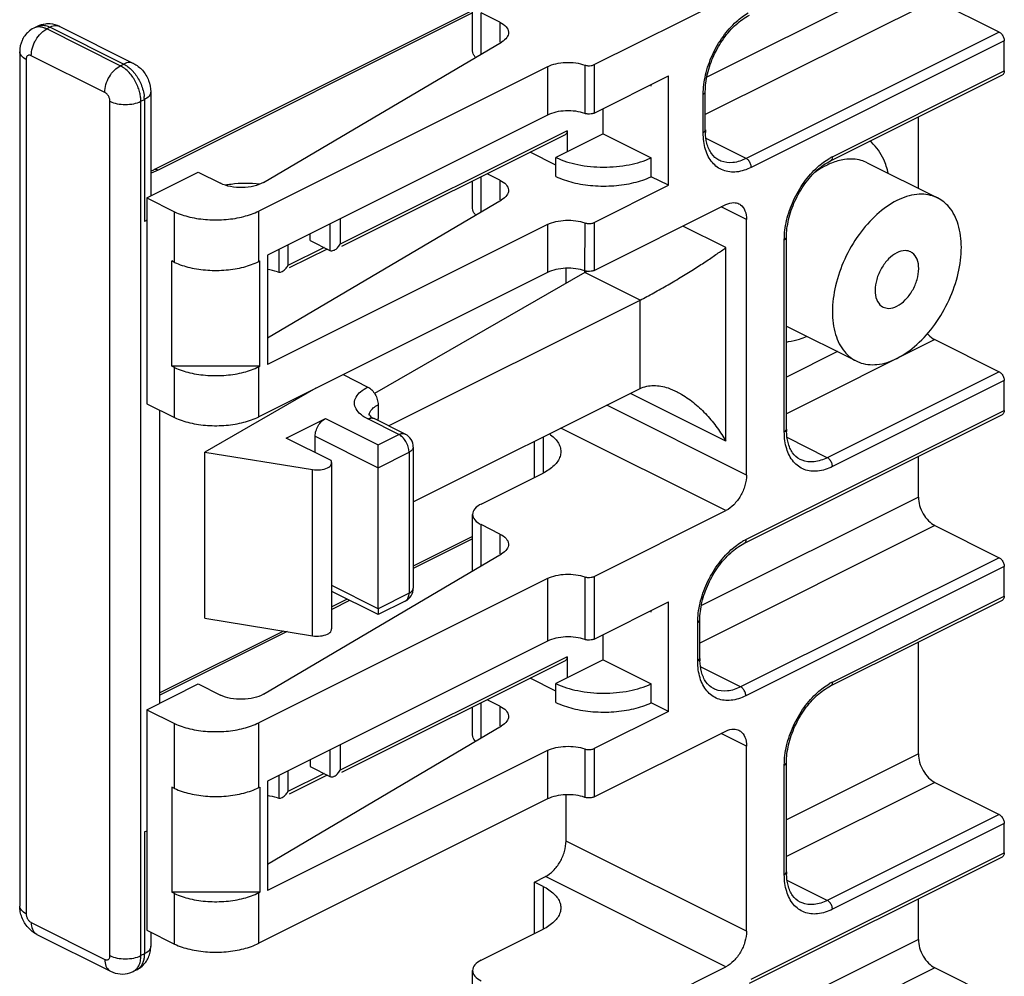
# Model space of a CAD drawing. Units: inches. Extents: x 0 to 34, y 0.4 to 22.
# Drawn here: x 19.2 to 20.2, y 12.7 to 13.6 of the extents above; entities that cross this region are included whole.
import ezdxf

# ---------------------------------------------------------------- set-up
doc = ezdxf.new("R2010")
doc.units = ezdxf.units.IN
doc.header["$LTSCALE"] = 1.87
doc.header["$MEASUREMENT"] = 0
doc.layers.get('0').update_dxf_attribs({"linetype": 'CONTINUOUS'})
doc.layers.add('02___PRT_ALL_AXES', color=7, linetype='CONTINUOUS')

msp = doc.modelspace()

# ---------------------------------------------------------------- linework, layer by layer
at = {"color": 7, "linetype": 'Continuous'}
for p, q in [((20.15705, 13.69332), (19.93955, 13.58457)), ((19.8236, 13.59745), (19.95906, 13.66518)), ((20.17402, 13.66405), (19.93792, 13.546)), ((20.24014, 13.63099), (20.17402, 13.66405)), ((19.69854, 13.6532), (19.37058, 13.48921)), ((19.69854, 13.61149), (19.69854, 13.66129)), ((19.69854, 13.65068), (19.37505, 13.48893)), ((19.70733, 13.6083), (19.70733, 13.65068)), ((19.72668, 13.641), (19.70733, 13.65068)), ((19.25062, 13.63674), (19.24708, 13.63497)), ((19.24883, 13.63567), (19.24709, 13.63497)), ((19.25062, 13.63674), (19.25295, 13.6376)), ((19.2574, 13.63219), (19.2605, 13.63412)), ((19.26404, 13.63589), (19.2605, 13.63412)), ((19.33616, 13.59629), (19.2605, 13.63412)), ((19.26404, 13.63589), (19.3397, 13.59806)), ((19.2741, 13.63653), (19.34976, 13.5987)), ((19.72668, 13.641), (19.72668, 13.6207)), ((20.24014, 13.63099), (19.97992, 13.50088)), ((20.24544, 13.62184), (19.98522, 13.49174)), ((20.24544, 13.59099), (20.24544, 13.62184)), ((19.48338, 13.47625), (19.72835, 13.6207)), ((19.2327, 13.61079), (19.2327, 12.73177)), ((19.23929, 13.60284), (19.23929, 12.72382)), ((19.32025, 13.56885), (19.24459, 13.60668)), ((19.33616, 13.59629), (19.3397, 13.59806)), ((19.3479, 13.59193), (19.35137, 13.58793)), ((19.77557, 13.59535), (19.47855, 13.44684)), ((19.77557, 13.59535), (19.77557, 13.54555)), ((19.814, 13.59703), (19.814, 13.54723)), ((19.8236, 13.59745), (19.8236, 13.54765)), ((19.8236, 13.54765), (19.90002, 13.58586)), ((19.90002, 13.47327), (19.90002, 13.58586)), ((20.06671, 13.49855), (20.24349, 13.58694)), ((20.06866, 13.5026), (20.24544, 13.59099)), ((19.88231, 13.57523), (19.88231, 13.577)), ((19.35737, 13.5597), (19.36091, 13.56147)), ((19.36091, 13.56147), (19.36091, 13.4359)), ((19.3675, 13.56942), (19.3675, 13.46238)), ((19.93573, 13.52761), (19.93573, 13.56701)), ((19.93792, 13.53026), (19.93792, 13.56967)), ((19.32555, 12.68069), (19.32555, 13.5597)), ((19.35737, 12.68069), (19.35737, 13.5597)), ((19.83284, 13.52635), (19.83284, 13.55227)), ((19.77557, 13.54555), (19.48742, 13.40148)), ((20.15705, 13.47017), (20.15705, 13.54372)), ((19.79572, 13.52944), (19.56237, 13.41276)), ((19.79377, 13.52538), (19.56361, 13.4103)), ((19.83284, 13.52635), (19.78406, 13.50196)), ((19.79572, 13.52944), (19.79572, 13.50779)), ((19.83284, 13.52635), (19.88231, 13.50161)), ((19.97992, 13.50088), (19.93863, 13.52153)), ((19.78406, 13.49413), (19.75767, 13.50733)), ((19.78406, 13.48247), (19.78406, 13.50196)), ((19.88231, 13.48213), (19.88231, 13.50161)), ((19.36332, 13.46029), (19.41636, 13.48681)), ((19.37505, 13.48893), (19.36794, 13.48581)), ((19.41636, 13.48681), (19.43929, 13.47534)), ((19.70733, 13.44592), (19.70733, 13.48216)), ((19.72668, 13.47862), (19.71347, 13.48523)), ((19.90002, 13.47327), (19.88231, 13.48213)), ((19.69854, 13.44954), (19.69854, 13.47777)), ((19.72668, 13.47862), (19.72668, 13.45832)), ((19.8236, 13.43507), (19.90002, 13.47327)), ((19.36332, 13.46029), (19.36332, 13.24855)), ((19.36332, 13.46029), (19.39196, 13.44597)), ((19.48742, 13.31625), (19.72835, 13.45832)), ((19.8236, 13.3857), (19.95906, 13.45343)), ((19.98027, 13.43806), (19.95429, 13.45105)), ((19.39196, 13.39401), (19.39196, 13.44597)), ((19.47855, 13.39488), (19.47855, 13.44684)), ((19.36336, 13.43732), (19.36091, 13.4359)), ((19.36332, 13.4371), (19.36091, 13.4359)), ((19.77557, 13.43297), (19.48742, 13.2889)), ((19.55177, 13.43365), (19.55177, 13.40627)), ((19.56237, 13.43896), (19.56237, 13.41276)), ((19.77557, 13.43297), (19.77557, 13.38361)), ((19.814, 13.43465), (19.81379, 13.38352)), ((19.8236, 13.43507), (19.8236, 13.3857)), ((19.95914, 13.40922), (19.91489, 13.43135)), ((19.98027, 13.17522), (19.98027, 13.43806)), ((19.53144, 13.41643), (19.53144, 13.42349)), ((20.02136, 13.22243), (20.02136, 13.41989)), ((19.50857, 13.41205), (19.50857, 13.39073)), ((19.54571, 13.4093), (19.50857, 13.39073)), ((19.53144, 13.41643), (19.55177, 13.40627)), ((19.95914, 13.21003), (19.95914, 13.40922)), ((20.01917, 13.21978), (20.01917, 13.41723)), ((19.48742, 13.40148), (19.48742, 13.2889)), ((19.49923, 13.40738), (19.49923, 13.38388)), ((19.54879, 13.40776), (19.5098, 13.38826)), ((19.38913, 13.28717), (19.38913, 13.39543)), ((19.39196, 13.39401), (19.38913, 13.39543)), ((19.47855, 13.39488), (19.47964, 13.39543)), ((19.47964, 13.28717), (19.47964, 13.39543)), ((19.77557, 13.38361), (19.47855, 13.2351)), ((19.49782, 13.38416), (19.49923, 13.38388)), ((19.49923, 13.38388), (19.5011, 13.38407)), ((19.5011, 13.38407), (19.50255, 13.38464)), ((19.50255, 13.38464), (19.50456, 13.38594)), ((19.50456, 13.38594), (19.50608, 13.38737)), ((19.8139, 13.38352), (19.59762, 13.25912)), ((19.79466, 13.37245), (19.79466, 13.38794)), ((19.87076, 13.35509), (19.8139, 13.38352)), ((19.61195, 13.22569), (19.87076, 13.35509)), ((19.87076, 13.26416), (19.87076, 13.35509)), ((20.17402, 13.3145), (20.02136, 13.23817)), ((20.17402, 13.3145), (20.24014, 13.28144)), ((20.07382, 13.30215), (20.02136, 13.27592)), ((19.39196, 13.28576), (19.38913, 13.28717)), ((19.47964, 13.28717), (19.38913, 13.28717)), ((19.39196, 13.23423), (19.39196, 13.28576)), ((19.47855, 13.28662), (19.47964, 13.28717)), ((19.47855, 13.2351), (19.47855, 13.28662)), ((19.56529, 13.27847), (19.59074, 13.26575)), ((20.24014, 13.28144), (20.06336, 13.19305)), ((20.24544, 13.2723), (20.06866, 13.18391)), ((20.24544, 13.24166), (20.24544, 13.2723)), ((19.53724, 13.26444), (19.42325, 13.19888)), ((19.63756, 13.14756), (19.87076, 13.26416)), ((19.95914, 13.21003), (19.86082, 13.25919)), ((19.36332, 13.24855), (19.39196, 13.23423)), ((19.60135, 13.24745), (19.60135, 13.23338)), ((19.98027, 13.17522), (19.83657, 13.24707)), ((19.37682, 12.9405), (19.37682, 13.2418)), ((19.97762, 13.10467), (20.24349, 13.2376)), ((19.97957, 13.10872), (20.24544, 13.24166)), ((19.50695, 13.21324), (19.54725, 13.2334)), ((19.54725, 13.2334), (19.60135, 13.20635)), ((19.59074, 13.23287), (19.58668, 13.23518)), ((19.62256, 13.21696), (19.59074, 13.23287)), ((19.5948, 13.23456), (19.59745, 13.23329)), ((19.62927, 13.21738), (19.59745, 13.23329)), ((19.60135, 13.23134), (19.60135, 13.23338)), ((19.6015, 13.23124), (19.60135, 13.23338)), ((19.60135, 13.20635), (19.62256, 13.21696)), ((19.62457, 13.21572), (19.62256, 13.21696)), ((19.95906, 13.13863), (19.78938, 13.22347)), ((19.55291, 13.19026), (19.50695, 13.21324)), ((19.53665, 13.19839), (19.53665, 13.2151)), ((19.53665, 13.2151), (19.60135, 13.18275)), ((19.60135, 13.18275), (19.60135, 13.20635)), ((19.76213, 13.17275), (19.76213, 13.20985)), ((19.77097, 13.21427), (19.77097, 13.17717)), ((20.06336, 13.19305), (20.02207, 13.2137)), ((19.42325, 13.02784), (19.42325, 13.19888)), ((19.42325, 13.19888), (19.534, 13.18081)), ((19.60135, 13.18275), (19.63317, 13.19866)), ((19.63317, 13.19866), (19.63296, 13.20131)), ((19.63317, 13.19866), (19.63317, 13.0536)), ((19.63756, 13.20397), (19.63756, 13.05891)), ((19.55365, 13.0169), (19.55365, 13.18794)), ((20.15705, 13.15249), (20.15705, 13.19438)), ((19.534, 13.00977), (19.534, 13.18081)), ((19.60135, 13.03769), (19.60135, 13.18275)), ((19.70733, 13.14535), (19.77097, 13.17717)), ((20.15705, 13.15249), (19.9339, 13.04091)), ((19.8236, 13.0709), (19.95906, 13.13863)), ((19.69854, 13.07658), (19.69854, 13.13474)), ((19.70733, 13.08176), (19.70733, 13.12414)), ((19.72668, 13.11446), (19.70733, 13.12414)), ((20.17402, 13.12322), (19.93227, 13.00234)), ((20.17402, 13.12322), (20.24014, 13.09016)), ((19.69854, 13.11193), (19.63756, 13.08144)), ((19.69854, 13.10941), (19.63756, 13.07892)), ((19.72668, 13.11446), (19.72668, 13.09415)), ((19.48338, 12.9497), (19.72835, 13.09415)), ((20.24014, 13.09016), (19.97426, 12.95722)), ((20.24544, 13.08101), (19.97957, 12.94808)), ((20.24544, 13.05059), (20.24544, 13.08101)), ((19.77557, 13.06881), (19.47855, 12.9203)), ((19.77557, 13.06881), (19.77557, 13.00429)), ((19.814, 13.07048), (19.814, 13.00596)), ((19.8236, 13.0709), (19.8236, 13.00638)), ((19.60135, 13.03769), (19.55365, 13.06154)), ((19.60134, 13.03153), (19.55365, 13.05538)), ((19.56955, 13.04743), (19.55365, 13.03948)), ((19.57207, 13.04617), (19.55365, 13.03696)), ((19.63317, 13.0536), (19.60135, 13.03769)), ((19.62927, 13.04549), (19.60136, 13.03153)), ((19.62927, 13.04549), (19.62927, 13.04549)), ((19.8236, 13.00638), (19.90002, 13.04459)), ((19.90002, 12.93201), (19.90002, 13.04459)), ((20.06671, 12.95815), (20.24349, 13.04654)), ((20.06866, 12.9622), (20.24544, 13.05059)), ((19.60135, 13.03769), (19.60135, 13.03153)), ((19.88231, 13.03396), (19.88231, 13.03574)), ((19.42325, 13.02784), (19.534, 13.00977)), ((19.93227, 12.9866), (19.93227, 13.026)), ((19.50401, 13.01466), (19.37682, 12.95107)), ((19.50781, 13.01404), (19.37682, 12.94855)), ((19.93007, 12.98395), (19.93007, 13.02335)), ((19.77557, 13.00429), (19.48742, 12.86021)), ((19.83284, 12.98508), (19.83284, 13.011)), ((20.15705, 12.88824), (20.15705, 13.00332)), ((19.79572, 12.98817), (19.56237, 12.8715)), ((19.79377, 12.98411), (19.56361, 12.86903)), ((19.83284, 12.98508), (19.78406, 12.96069)), ((19.79572, 12.98817), (19.79572, 12.96652)), ((19.83284, 12.98508), (19.88231, 12.96035)), ((19.97426, 12.95722), (19.93297, 12.97787)), ((19.78406, 12.95286), (19.75767, 12.96606)), ((19.36332, 12.93375), (19.41636, 12.96026)), ((19.41636, 12.96026), (19.43929, 12.9488)), ((19.78406, 12.94121), (19.78406, 12.96069)), ((19.88231, 12.94086), (19.88231, 12.96035)), ((19.72668, 12.93736), (19.71347, 12.94396)), ((19.36332, 12.93375), (19.36332, 12.70685)), ((19.36332, 12.93375), (19.39196, 12.91943)), ((19.69854, 12.90784), (19.69854, 12.9365)), ((19.70733, 12.90466), (19.70733, 12.94089)), ((19.72668, 12.93736), (19.72668, 12.91705)), ((19.90002, 12.93201), (19.88231, 12.94086)), ((19.90002, 12.93201), (19.8236, 12.8938)), ((19.39196, 12.85275), (19.39196, 12.91943)), ((19.47855, 12.85361), (19.47855, 12.9203)), ((19.48742, 12.77498), (19.72835, 12.91705)), ((19.8236, 12.844), (19.95906, 12.91173)), ((19.98027, 12.89636), (19.95429, 12.90935)), ((19.55177, 12.89239), (19.55177, 12.865)), ((19.56237, 12.89769), (19.56237, 12.8715)), ((19.814, 12.89338), (19.814, 12.84358)), ((19.8236, 12.8938), (19.8236, 12.844)), ((19.98027, 12.70583), (19.98027, 12.89636)), ((19.77557, 12.8917), (19.48742, 12.74763)), ((19.53144, 12.88222), (19.53144, 12.87517)), ((19.77557, 12.8917), (19.77557, 12.84191)), ((20.15705, 12.88824), (20.02136, 12.8204)), ((19.53144, 12.87517), (19.55177, 12.865)), ((20.01917, 12.76425), (20.01917, 12.87683)), ((20.02136, 12.7669), (20.02136, 12.87949)), ((19.49923, 12.86612), (19.49923, 12.84261)), ((19.50857, 12.87079), (19.50857, 12.84946)), ((19.54571, 12.86803), (19.50857, 12.84946)), ((19.54879, 12.86649), (19.5098, 12.847)), ((19.39196, 12.85275), (19.38913, 12.85416)), ((19.38913, 12.85416), (19.38913, 12.74591)), ((19.47855, 12.85361), (19.47964, 12.85416)), ((19.47964, 12.85416), (19.47964, 12.74591)), ((19.48742, 12.86021), (19.48742, 12.74763)), ((20.17402, 12.85897), (20.02136, 12.78264)), ((20.17402, 12.85897), (20.24014, 12.82591)), ((19.77557, 12.84191), (19.47855, 12.6934)), ((19.49782, 12.8429), (19.49923, 12.84261)), ((19.49923, 12.84261), (19.5011, 12.8428)), ((19.5011, 12.8428), (19.50255, 12.84337)), ((19.50255, 12.84337), (19.50456, 12.84468)), ((19.50456, 12.84468), (19.50608, 12.84611)), ((19.79466, 12.79864), (19.79466, 12.84625)), ((20.24014, 12.82591), (20.06336, 12.73752)), ((20.24544, 12.81677), (20.06866, 12.72838)), ((20.24544, 12.78656), (20.24544, 12.81677)), ((19.36091, 12.80803), (19.36332, 12.80923)), ((19.36091, 12.80803), (19.36091, 12.68245)), ((19.98027, 12.70583), (19.79466, 12.79864)), ((19.98328, 12.6524), (20.24349, 12.78251)), ((19.98522, 12.65646), (20.24544, 12.78656)), ((19.76213, 12.7564), (19.77345, 12.76205)), ((19.95906, 12.66925), (19.77345, 12.76205)), ((19.77097, 12.75198), (19.76213, 12.7564)), ((19.76213, 12.70336), (19.76213, 12.7564)), ((19.77097, 12.75198), (19.77097, 12.70778)), ((20.06336, 12.73752), (20.02207, 12.75817)), ((19.39196, 12.74449), (19.38913, 12.74591)), ((19.47964, 12.74591), (19.38913, 12.74591)), ((19.39196, 12.69253), (19.39196, 12.74449)), ((19.47855, 12.74536), (19.47964, 12.74591)), ((19.47855, 12.6934), (19.47855, 12.74536)), ((20.15705, 12.69739), (20.15705, 12.73929)), ((19.24459, 12.71467), (19.32025, 12.67684)), ((19.25044, 12.7025), (19.3261, 12.66467)), ((19.36332, 12.70685), (19.39196, 12.69253)), ((19.3675, 12.70476), (19.3675, 12.69041)), ((19.70733, 12.67596), (19.77097, 12.70778)), ((20.15705, 12.69739), (19.93955, 12.58864)), ((19.35723, 12.67773), (19.35737, 12.68069)), ((19.36091, 12.68245), (19.35737, 12.68069)), ((19.35311, 12.66623), (19.34958, 12.66446)), ((19.34958, 12.66446), (19.34958, 12.66446)), ((19.35312, 12.66623), (19.35312, 12.66623)), ((19.69854, 12.61556), (19.69854, 12.66536)), ((19.8236, 12.60152), (19.95906, 12.66925)), ((20.17402, 12.66812), (19.93792, 12.55007)), ((20.24014, 12.63506), (20.17402, 12.66812))]:
    msp.add_line(p, q, dxfattribs=at)
for centre, radius, start, end in [((19.25847, 13.61221), 0.02545, 116.60675, 131.45167), ((19.26197, 13.61409), 0.02533, 96.47929, 116.62092), ((19.26204, 13.61357), 0.02585, 85.35105, 96.50389), ((19.32442, 13.57288), 0.02618, 57.49985, 63.36433), ((19.32686, 13.56144), 0.03405, 0.05214, 5.27935), ((20.00273, 13.53025), 0.0648, 179.98553, 182.2146), ((20.09539, 13.44921), 0.05971, 116.58818, 120.19535), ((20.09476, 13.42942), 0.07205, 112.06599, 116.61642), ((19.34047, 13.54949), 0.06738, 293.6958, 296.54527), ((20.10609, 13.40987), 0.09468, 124.04564, 126.42092), ((19.46431, 13.36223), 0.11296, 97.34049, 100.2078), ((19.46562, 13.35299), 0.12227, 83.48501, 97.31483), ((19.49252, 13.40002), 0.01855, 316.98724, 329.92509), ((19.78863, 13.4274), 0.05064, 299.94477, 302.74207), ((20.00993, 13.39167), 0.08054, 287.96543, 293.54873), ((19.59964, 13.23631), 0.00751, 174.73391, 179.97003), ((19.59481, 13.22784), 0.00605, 64.12837, 72.45862), ((19.62258, 13.20397), 0.01498, 0.03254, 63.39017), ((20.08616, 13.22242), 0.0648, 179.98553, 182.2146), ((20.00629, 13.05533), 0.05971, 116.58818, 120.19535), ((19.62256, 13.05891), 0.015, 296.59063, 0.00308), ((19.99707, 12.98658), 0.0648, 179.98553, 182.2146), ((20.09539, 12.90881), 0.05971, 116.58818, 120.19535), ((19.49252, 12.85876), 0.01855, 316.98724, 329.92509), ((20.08616, 12.76689), 0.0648, 179.98553, 182.2146), ((19.33812, 12.6904), 0.02938, 348.20212, 0.01003), ((19.34173, 12.68899), 0.02545, 296.60675, 311.45167)]:
    msp.add_arc(centre, radius, start, end, dxfattribs=at)
for points, start_tangent, end_tangent in [([(19.93813, 13.58686), (19.94515, 13.60731), (19.9561, 13.62622), (19.96992, 13.64176)], (0.2270533, 0.9738823), (0.7440734, 0.6680978)), ([(19.96965, 13.63885), (19.98328, 13.64833)], (0.7441813, 0.6679777), (0.8944272, 0.4472136)), ([(19.96992, 13.64176), (19.98192, 13.6506)], (0.7440735, 0.6680978), (0.8645184, 0.5026012)), ([(19.24727, 13.61885), (19.24925, 13.62279), (19.25441, 13.62959), (19.2574, 13.63219)], (0.3940152, 0.9191039), (0.8023939, 0.5967947)), ([(19.2605, 13.63412), (19.25739, 13.63539), (19.25403, 13.63612), (19.25055, 13.63606), (19.24883, 13.63567)], (-0.8944272, 0.4472136), (-0.956013, -0.2933242)), ([(19.25295, 13.6376), (19.25498, 13.63793), (19.25715, 13.63792)], (0.9699859, 0.2431611), (0.9968382, -0.0794578)), ([(19.25715, 13.63792), (19.2594, 13.63758), (19.26404, 13.63589)], (0.9968382, -0.0794578), (0.8944272, -0.4472136)), ([(19.27409, 13.63651), (19.27012, 13.63745), (19.26404, 13.63589)], (-0.8993619, 0.4372049), (-0.8944272, -0.4472136)), ([(19.2741, 13.63653), (19.26413, 13.63934)], (-0.8944272, 0.4472136), (-0.9967012, 0.0811589)), ([(19.72668, 13.641), (19.73294, 13.63642), (19.73544, 13.63101), (19.73546, 13.63041)], (0.8944272, -0.4472136), (-0.0142454, -0.9998985)), ([(19.93847, 13.57851), (19.94013, 13.58784), (19.94668, 13.60686), (19.95692, 13.62454), (19.96965, 13.63885)], (0.1201598, 0.9927546), (0.7441813, 0.6679777)), ([(19.23511, 13.62237), (19.2327, 13.61079)], (-0.4068835, -0.9134801), (0, -1)), ([(19.24162, 13.63128), (19.23511, 13.62237)], (-0.7491762, -0.6623708), (-0.4068835, -0.9134801)), ([(19.73546, 13.63041), (19.73384, 13.62552), (19.72835, 13.6207)], (-0.0142454, -0.9998985), (-0.861396, -0.507934)), ([(20.24014, 13.63099), (20.24279, 13.6288), (20.24473, 13.62545), (20.24544, 13.62184)], (0.8944272, -0.4472136), (0, -1)), ([(19.24459, 13.60668), (19.2458, 13.61474), (19.24727, 13.61885)], (0, 1), (0.3940152, 0.9191039)), ([(19.69915, 13.60857), (19.69854, 13.61149)], (-0.3747943, 0.927108), (0, 1)), ([(19.23929, 13.60284), (19.23441, 13.60648), (19.2327, 13.61079)], (-0.8944272, 0.4472136), (0, 1)), ([(19.24459, 13.60668), (19.24381, 13.607), (19.24297, 13.60718), (19.2421, 13.60716), (19.24125, 13.6069), (19.24048, 13.60634), (19.23984, 13.60545), (19.23943, 13.60426), (19.23929, 13.60284)], (-0.8944272, 0.4472136), (0, -1)), ([(19.70159, 13.60488), (19.70083, 13.60575), (19.69915, 13.60857)], (-0.6899973, 0.7238119), (-0.3747943, 0.927108)), ([(19.32025, 13.56885), (19.32146, 13.57691), (19.32491, 13.58496), (19.33007, 13.59176), (19.33616, 13.59629)], (0, 1), (0.8944272, 0.4472136)), ([(19.35082, 13.58176), (19.34913, 13.58439), (19.34521, 13.58928), (19.3408, 13.59334), (19.33849, 13.59497)], (-0.513536, 0.8580681), (-0.8440404, 0.5362796)), ([(19.34975, 13.59868), (19.34579, 13.59962), (19.3397, 13.59806)], (-0.8993619, 0.4372049), (-0.8944272, -0.4472136)), ([(19.3397, 13.59806), (19.34281, 13.59622), (19.34617, 13.59358), (19.3479, 13.59193)], (0.8944272, -0.4472136), (0.7022678, -0.7119129)), ([(19.34976, 13.5987), (19.35892, 13.59161), (19.3653, 13.58108), (19.3675, 13.56942)], (0.8944272, -0.4472136), (0, -1)), ([(19.77557, 13.59535), (19.78416, 13.59835), (19.79426, 13.59969), (19.80466, 13.59922), (19.814, 13.59703)], (0.8944272, 0.4472136), (0.9437577, -0.330638)), ([(19.814, 13.59703), (19.81721, 13.59639), (19.82066, 13.59654), (19.8236, 13.59745)], (0.9437577, -0.330638), (0.8944272, 0.4472136)), ([(19.35737, 13.5597), (19.35712, 13.56387), (19.35626, 13.56858), (19.35469, 13.5737), (19.35232, 13.57907), (19.35082, 13.58176)], (0, 1), (-0.513536, 0.8580681)), ([(19.35137, 13.58793), (19.35305, 13.58559), (19.35616, 13.58023)], (0.6076569, -0.7941996), (0.4460398, -0.8950131)), ([(19.93634, 13.57686), (19.93813, 13.58686)], (0.121308, 0.9926149), (0.2270533, 0.9738823)), ([(20.24544, 13.59099), (20.24473, 13.5881), (20.24347, 13.58695)], (0, -1), (-0.8847075, -0.4661466)), ([(19.35616, 13.58023), (19.35868, 13.57417), (19.36034, 13.56775), (19.36077, 13.56457)], (0.4460398, -0.8950131), (0.0911225, -0.9958397)), ([(19.93573, 13.56701), (19.93634, 13.57686)], (0, 1), (0.121308, 0.9926149)), ([(19.93792, 13.56967), (19.93847, 13.57851)], (0, 1), (0.1201599, 0.9927546)), ([(19.32555, 13.5597), (19.32549, 13.56074), (19.32528, 13.56192), (19.32488, 13.5632), (19.32429, 13.56454), (19.32349, 13.56587), (19.32251, 13.5671), (19.32141, 13.56811), (19.32025, 13.56885)], (0, 1), (-0.8944272, 0.4472136)), ([(19.3675, 13.56942), (19.36579, 13.56512), (19.36091, 13.56147)], (0, -1), (-0.8944272, -0.4472136)), ([(19.93573, 13.56701), (19.93767, 13.5687), (19.93787, 13.56967)], (0.8944272, 0.4472136), (-0.0000001, 1)), ([(19.32555, 13.5597), (19.33285, 13.55726), (19.34146, 13.55641), (19.35008, 13.55726), (19.35737, 13.5597)], (0.8944272, -0.4472136), (0.8944272, 0.4472136)), ([(19.814, 13.54723), (19.80466, 13.54942), (19.79426, 13.54989), (19.78416, 13.54855), (19.77557, 13.54555)], (-0.9437577, 0.330638), (-0.8944272, -0.4472136)), ([(19.8236, 13.54765), (19.82066, 13.54674), (19.81721, 13.54659), (19.814, 13.54723)], (-0.8944272, -0.4472136), (-0.9437577, 0.330638)), ([(19.93573, 13.52761), (19.93767, 13.52929), (19.93787, 13.53026)], (0.8944272, 0.4472136), (0, 1)), ([(19.79572, 13.52944), (19.79501, 13.52654), (19.79375, 13.52539)], (0, -1), (-0.8847075, -0.4661466)), ([(19.93635, 13.51833), (19.93573, 13.52761)], (-0.1386981, 0.9903347), (0, 1)), ([(19.94153, 13.5108), (19.93957, 13.51652), (19.93797, 13.52774)], (-0.404423, 0.914572), (-0.0388989, 0.9992432)), ([(19.93815, 13.51008), (19.93635, 13.51833)], (-0.2925218, 0.9562589), (-0.1386981, 0.9903347)), ([(19.98522, 13.49174), (19.97, 13.48706), (19.95617, 13.48875), (19.9452, 13.49668), (19.93815, 13.51008)], (-0.8944272, -0.4472136), (-0.2925218, 0.9562589)), ([(19.95197, 13.49911), (19.94427, 13.50594), (19.94153, 13.5108)], (-0.8944272, 0.4472136), (-0.404423, 0.914572)), ([(20.12136, 13.49975), (20.10872, 13.51756), (20.1072, 13.51887)], (-0.4167707, 0.9090117), (-0.7691132, 0.6391126)), ([(19.78406, 13.50196), (19.80669, 13.49463), (19.83313, 13.49201), (19.85962, 13.49447), (19.88231, 13.50161)], (0.9017173, -0.4323262), (0.9063465, 0.4225353)), ([(19.97992, 13.50088), (19.96626, 13.4967), (19.95394, 13.49823), (19.95197, 13.49912)], (-0.8944272, -0.4472136), (-0.8919957, 0.4520439)), ([(19.98522, 13.49174), (19.98451, 13.49534), (19.98257, 13.49869), (19.97992, 13.50088)], (0, 1), (-0.8944272, 0.4472136)), ([(20.05336, 13.49198), (20.06536, 13.50082)], (0.7440735, 0.6680978), (0.8645184, 0.5026012)), ([(20.06866, 13.5026), (20.06795, 13.49971), (20.0667, 13.49857)], (0, -1), (-0.8833624, -0.4686907)), ([(20.08118, 13.49988), (20.06769, 13.49619)], (-0.9905789, -0.1369433), (-0.9271023, -0.3748083)), ([(20.10439, 13.49647), (20.09837, 13.49885), (20.08118, 13.49988)], (-0.8934671, 0.4491286), (-0.9905789, -0.1369433)), ([(19.37505, 13.48893), (19.37152, 13.48954), (19.37059, 13.48919)], (-0.8944272, 0.4472136), (-0.8833623, -0.4686907)), ([(20.02157, 13.43708), (20.02859, 13.45753), (20.03954, 13.47644), (20.05336, 13.49198)], (0.2270533, 0.9738823), (0.7440734, 0.6680978)), ([(20.06248, 13.49383), (20.05308, 13.48832)], (-0.8944272, -0.4472136), (-0.8287214, -0.5596614)), ([(20.05309, 13.48907), (20.06671, 13.49855)], (0.7441813, 0.6679777), (0.8944272, 0.4472136)), ([(20.12612, 13.48576), (20.12136, 13.49975)], (-0.2310854, 0.9729335), (-0.4167707, 0.9090117)), ([(19.78406, 13.48247), (19.80173, 13.47626), (19.82231, 13.47297), (19.8439, 13.4729), (19.86455, 13.47606), (19.88231, 13.48213)], (0.9017173, -0.4323262), (0.9063465, 0.4225353)), ([(20.02191, 13.42873), (20.02357, 13.43806), (20.03012, 13.45708), (20.04036, 13.47476), (20.05309, 13.48907)], (0.1201598, 0.9927546), (0.7441813, 0.6679777)), ([(19.48338, 13.47625), (19.47367, 13.47247), (19.46173, 13.47096), (19.44959, 13.47198), (19.43929, 13.47534)], (-0.861396, -0.507934), (-0.8944272, 0.4472136)), ([(19.72668, 13.47862), (19.73294, 13.47404), (19.73544, 13.46863), (19.73546, 13.46803)], (0.8944272, -0.4472136), (-0.0142454, -0.9998985)), ([(19.73546, 13.46803), (19.73384, 13.46314), (19.72835, 13.45832)], (-0.0142454, -0.9998985), (-0.861396, -0.507934)), ([(19.70186, 13.44266), (19.70083, 13.4438), (19.69854, 13.44954)], (-0.7100249, 0.7041766), (0, 1)), ([(19.95906, 13.45343), (19.96718, 13.45551), (19.97248, 13.45426)], (0.8944272, 0.4472136), (0.8987111, -0.4385412)), ([(19.97248, 13.45426), (19.97406, 13.45332), (19.97866, 13.44719), (19.98027, 13.43806)], (0.8987111, -0.4385412), (0, -1)), ([(19.39196, 13.44597), (19.40767, 13.44068), (19.42596, 13.43797), (19.44505, 13.43815), (19.46314, 13.4412), (19.47855, 13.44684)], (0.9079696, -0.419036), (0.8944272, 0.4472136)), ([(19.77557, 13.43297), (19.78416, 13.43597), (19.79426, 13.43731), (19.80466, 13.43684), (19.814, 13.43465)], (0.8944272, 0.4472136), (0.9437577, -0.330638)), ([(19.814, 13.43465), (19.81721, 13.43401), (19.82066, 13.43416), (19.8236, 13.43507)], (0.9437577, -0.330638), (0.8944272, 0.4472136)), ([(20.01978, 13.42708), (20.02157, 13.43708)], (0.121308, 0.9926149), (0.2270533, 0.9738823)), ([(20.01917, 13.41723), (20.01978, 13.42708)], (0, 1), (0.121308, 0.9926149)), ([(20.01917, 13.41723), (20.02111, 13.41891), (20.02131, 13.41989)], (0.8944272, 0.4472136), (-0.0000001, 1)), ([(20.02136, 13.41989), (20.02191, 13.42873)], (0, 1), (0.1201599, 0.9927546)), ([(19.55636, 13.40666), (19.55954, 13.40905)], (0.9007822, 0.4342711), (0.6999254, 0.714216)), ([(19.55954, 13.40905), (19.56237, 13.41276)], (0.6999254, 0.714216), (0.5015859, 0.8651078)), ([(19.87076, 13.35509), (19.88483, 13.36252), (19.89955, 13.37088), (19.91385, 13.37943), (19.92725, 13.38777), (19.93943, 13.39565), (19.95015, 13.40287), (19.95914, 13.40922)], (0.8944272, 0.4472136), (0.8097086, 0.5868322)), ([(19.55177, 13.40627), (19.5558, 13.40642), (19.55636, 13.40666)], (0.8944272, -0.4472136), (0.9007822, 0.4342711)), ([(19.39196, 13.39401), (19.40778, 13.38869), (19.42606, 13.386), (19.44512, 13.38619), (19.46317, 13.38924), (19.47855, 13.39488)], (0.9079696, -0.419036), (0.8944272, 0.4472136)), ([(19.49782, 13.38416), (19.48743, 13.38668)], (-0.9573561, 0.2889105), (-0.9829792, 0.183717)), ([(19.814, 13.38528), (19.80466, 13.38747), (19.79426, 13.38795), (19.78416, 13.38661), (19.77557, 13.38361)], (-0.9437577, 0.330638), (-0.8944272, -0.4472136)), ([(19.8236, 13.3857), (19.82066, 13.3848), (19.81721, 13.38464), (19.814, 13.38528)], (-0.8944272, -0.4472136), (-0.9437577, 0.330638)), ([(20.16627, 13.32067), (20.16753, 13.31933), (20.17402, 13.3145)], (0.6636661, -0.7480289), (0.8944272, -0.4472136)), ([(20.02138, 13.31217), (20.02343, 13.31242), (20.03478, 13.31506)], (0.9945999, 0.1037836), (0.9516318, 0.3072408)), ([(19.39196, 13.28576), (19.40778, 13.28044), (19.42606, 13.27775), (19.44512, 13.27794), (19.46317, 13.28099), (19.47855, 13.28662)], (0.9079696, -0.419036), (0.8944272, 0.4472136)), ([(20.24014, 13.28144), (20.24279, 13.27925), (20.24473, 13.2759), (20.24544, 13.2723)], (0.8944272, -0.4472136), (0, -1)), ([(19.87076, 13.26416), (19.88483, 13.2673), (19.89955, 13.26475), (19.9088, 13.26089)], (0.8944272, 0.4472136), (0.893614, -0.4488363)), ([(19.58668, 13.23518), (19.58333, 13.2377), (19.5787, 13.2433), (19.57712, 13.24931), (19.5787, 13.25532), (19.58335, 13.26093), (19.59074, 13.26575)], (-0.836851, 0.5474308), (0.8944272, 0.4472136)), ([(19.59074, 13.26575), (19.5948, 13.26273), (19.59824, 13.25819), (19.60054, 13.25283), (19.60135, 13.24745)], (0.8944272, -0.4472136), (0, -1)), ([(19.9088, 13.26089), (19.91385, 13.25812), (19.92725, 13.24857), (19.93943, 13.23691), (19.95015, 13.22384), (19.95914, 13.21003)], (0.893614, -0.4488363), (0.501586, -0.8651078)), ([(19.59634, 13.24419), (19.60135, 13.24745)], (0.7564963, 0.6539979), (0.8944272, 0.4472136)), ([(19.59193, 13.23736), (19.59193, 13.23738), (19.5932, 13.23601), (19.5948, 13.23456)], (-0.0379671, 0.999279), (0.8365373, -0.54791)), ([(19.59215, 13.237), (19.59319, 13.24039)], (0.0912848, 0.9958248), (0.4668295, 0.8843473)), ([(19.59319, 13.24039), (19.59634, 13.24419)], (0.4668295, 0.8843473), (0.7564963, 0.6539979)), ([(20.24544, 13.24166), (20.24473, 13.23877), (20.24347, 13.23762)], (0, -1), (-0.8847075, -0.4661466)), ([(19.39196, 13.23423), (19.40767, 13.22893), (19.42596, 13.22623), (19.44505, 13.2264), (19.46314, 13.22945), (19.47855, 13.2351)], (0.9079696, -0.419036), (0.8944272, 0.4472136)), ([(19.53665, 13.2151), (19.53745, 13.22048), (19.53975, 13.22584), (19.54319, 13.23038), (19.54725, 13.2334)], (0, 1), (0.8944272, 0.4472136)), ([(19.59074, 13.23287), (19.5948, 13.23391), (19.59663, 13.23361)], (0.8944272, 0.4472136), (0.9532462, -0.3021948)), ([(19.62256, 13.21696), (19.62662, 13.218), (19.62926, 13.21737)], (0.8944272, 0.4472136), (0.8993619, -0.4372049)), ([(19.77749, 13.21754), (19.78247, 13.21345), (19.78851, 13.20416), (19.78922, 13.19927)], (0.8214623, -0.5702628), (0, -1)), ([(20.01917, 13.21978), (20.02111, 13.22146), (20.02131, 13.22243)], (0.8944272, 0.4472136), (0, 1)), ([(20.01979, 13.2105), (20.01917, 13.21978)], (-0.1386981, 0.9903347), (0, 1)), ([(20.02497, 13.20297), (20.02301, 13.20869), (20.02141, 13.21991)], (-0.404423, 0.914572), (-0.0388989, 0.9992432)), ([(19.62997, 13.20956), (19.62652, 13.21404), (19.62457, 13.21572)], (-0.5079861, 0.8613653), (-0.8054818, 0.5926205)), ([(19.63296, 13.20131), (19.63235, 13.20408), (19.62997, 13.20956)], (-0.1491914, 0.9888083), (-0.5079861, 0.8613653)), ([(20.02159, 13.20225), (20.01979, 13.2105)], (-0.2925218, 0.9562589), (-0.1386981, 0.9903347)), ([(19.63756, 13.20397), (19.63644, 13.20112), (19.63317, 13.19866)], (-0.0062697, -0.9999803), (-0.8944272, -0.4472136)), ([(19.78922, 13.19927), (19.78851, 13.19438), (19.78247, 13.18508), (19.77097, 13.17717)], (0, -1), (-0.8944272, -0.4472136)), ([(20.06866, 13.18391), (20.05344, 13.17923), (20.03961, 13.18092), (20.02864, 13.18885), (20.02159, 13.20225)], (-0.8944272, -0.4472136), (-0.2925218, 0.9562589)), ([(20.03541, 13.19128), (20.0277, 13.19811), (20.02497, 13.20297)], (-0.8944272, 0.4472136), (-0.404423, 0.914572)), ([(19.534, 13.18081), (19.54214, 13.18064), (19.54926, 13.18263), (19.55324, 13.18619), (19.55355, 13.18787)], (0.9869463, -0.1610496), (0.0114539, 0.9999344)), ([(19.55355, 13.18787), (19.55291, 13.19026)], (0.0114538, 0.9999344), (-0.5465878, 0.8374018)), ([(20.06336, 13.19305), (20.0497, 13.18887), (20.03738, 13.1904), (20.03541, 13.19129)], (-0.8944272, -0.4472136), (-0.8919957, 0.4520439)), ([(20.06866, 13.18391), (20.06795, 13.18751), (20.06601, 13.19086), (20.06336, 13.19305)], (0, 1), (-0.8944272, 0.4472136)), ([(19.98027, 13.17522), (19.97866, 13.16447), (19.97406, 13.15374), (19.96718, 13.14467), (19.95906, 13.13863)], (0, -1), (-0.8944272, -0.4472136)), ([(20.15705, 13.15249), (20.15834, 13.14389), (20.16202, 13.1353), (20.16753, 13.12805), (20.17402, 13.12322)], (0, -1), (0.8944272, -0.4472136)), ([(19.70733, 13.14535), (19.70083, 13.14048), (19.69854, 13.13474)], (-0.8944272, -0.4472136), (0, -1)), ([(19.69854, 13.13474), (19.70083, 13.129), (19.70733, 13.12414)], (0, -1), (0.8944272, -0.4472136)), ([(19.72668, 13.11446), (19.73294, 13.10988), (19.73544, 13.10447), (19.73546, 13.10386)], (0.8944272, -0.4472136), (-0.0142454, -0.9998985)), ([(19.96427, 13.0981), (19.97626, 13.10694)], (0.7440735, 0.6680978), (0.8645184, 0.5026012)), ([(19.97957, 13.10872), (19.97886, 13.10583), (19.97761, 13.10469)], (0, -1), (-0.8833624, -0.4686907)), ([(19.73546, 13.10386), (19.73384, 13.09898), (19.72835, 13.09415)], (-0.0142454, -0.9998985), (-0.861396, -0.507934)), ([(19.93247, 13.0432), (19.93949, 13.06364), (19.95044, 13.08256), (19.96427, 13.0981)], (0.2270533, 0.9738823), (0.7440734, 0.6680978)), ([(19.93281, 13.03485), (19.93448, 13.04418), (19.94102, 13.0632), (19.95126, 13.08088), (19.96399, 13.09519)], (0.1201598, 0.9927546), (0.7441813, 0.6679777)), ([(19.96399, 13.09519), (19.97762, 13.10467)], (0.7441813, 0.6679777), (0.8944272, 0.4472136)), ([(20.24014, 13.09016), (20.24279, 13.08796), (20.24473, 13.08461), (20.24544, 13.08101)], (0.8944272, -0.4472136), (0, -1)), ([(19.77557, 13.06881), (19.78416, 13.07181), (19.79426, 13.07315), (19.80466, 13.07267), (19.814, 13.07048)], (0.8944272, 0.4472136), (0.9437577, -0.330638)), ([(19.814, 13.07048), (19.81721, 13.06984), (19.82066, 13.06999), (19.8236, 13.0709)], (0.9437577, -0.330638), (0.8944272, 0.4472136)), ([(19.63317, 13.0536), (19.63642, 13.05604), (19.63756, 13.05891)], (0.8944272, 0.4472136), (0, 1)), ([(19.62927, 13.0455), (19.63015, 13.04604), (19.6324, 13.04914), (19.63317, 13.0536)], (0.8991028, 0.4377374), (0, 1)), ([(20.24544, 13.05059), (20.24473, 13.0477), (20.24347, 13.04655)], (0, -1), (-0.8847075, -0.4661466)), ([(19.93068, 13.0332), (19.93247, 13.0432)], (0.121308, 0.9926149), (0.2270533, 0.9738823)), ([(19.93227, 13.026), (19.93281, 13.03485)], (0, 1), (0.1201599, 0.9927546)), ([(19.93007, 13.02335), (19.93068, 13.0332)], (0, 1), (0.121308, 0.9926149)), ([(19.93007, 13.02335), (19.93201, 13.02503), (19.93221, 13.026)], (0.8944272, 0.4472136), (-0.0000001, 1)), ([(19.534, 13.00977), (19.54214, 13.0096), (19.54926, 13.01159), (19.55324, 13.01515), (19.55355, 13.01683)], (0.9869463, -0.1610496), (0.0114539, 0.9999344)), ([(19.814, 13.00596), (19.80466, 13.00815), (19.79426, 13.00863), (19.78416, 13.00729), (19.77557, 13.00429)], (-0.9437577, 0.330638), (-0.8944272, -0.4472136)), ([(19.8236, 13.00638), (19.82066, 13.00548), (19.81721, 13.00533), (19.814, 13.00596)], (-0.8944272, -0.4472136), (-0.9437577, 0.330638)), ([(19.79572, 12.98817), (19.79501, 12.98528), (19.79375, 12.98413)], (0, -1), (-0.8847075, -0.4661466)), ([(19.93007, 12.98395), (19.93201, 12.98563), (19.93221, 12.9866)], (0.8944272, 0.4472136), (0, 1)), ([(19.93069, 12.97467), (19.93007, 12.98395)], (-0.1386981, 0.9903347), (0, 1)), ([(19.93588, 12.96714), (19.93391, 12.97286), (19.93232, 12.98408)], (-0.404423, 0.914572), (-0.0388989, 0.9992432)), ([(19.9325, 12.96642), (19.93069, 12.97467)], (-0.2925218, 0.9562589), (-0.1386981, 0.9903347)), ([(19.97957, 12.94808), (19.96435, 12.9434), (19.95052, 12.94509), (19.93955, 12.95302), (19.9325, 12.96642)], (-0.8944272, -0.4472136), (-0.2925218, 0.9562589)), ([(19.94631, 12.95545), (19.93861, 12.96228), (19.93588, 12.96714)], (-0.8944272, 0.4472136), (-0.404423, 0.914572)), ([(19.78406, 12.96069), (19.80669, 12.95336), (19.83313, 12.95075), (19.85962, 12.95321), (19.88231, 12.96035)], (0.9017173, -0.4323262), (0.9063465, 0.4225353)), ([(19.97426, 12.95722), (19.9606, 12.95304), (19.94828, 12.95457), (19.94632, 12.95546)], (-0.8944272, -0.4472136), (-0.8919957, 0.4520439)), ([(19.97957, 12.94808), (19.97886, 12.95168), (19.97692, 12.95503), (19.97426, 12.95722)], (0, 1), (-0.8944272, 0.4472136)), ([(20.05309, 12.94867), (20.06671, 12.95815)], (0.7441813, 0.6679777), (0.8944272, 0.4472136)), ([(20.05336, 12.95158), (20.06536, 12.96042)], (0.7440735, 0.6680978), (0.8645184, 0.5026012)), ([(20.06866, 12.9622), (20.06795, 12.95931), (20.0667, 12.95817)], (0, -1), (-0.8833624, -0.4686907)), ([(19.48338, 12.9497), (19.47367, 12.94593), (19.46173, 12.94442), (19.44959, 12.94543), (19.43929, 12.9488)], (-0.861396, -0.507934), (-0.8944272, 0.4472136)), ([(20.02157, 12.89668), (20.02859, 12.91713), (20.03954, 12.93604), (20.05336, 12.95158)], (0.2270533, 0.9738823), (0.7440734, 0.6680978)), ([(20.02191, 12.88833), (20.02357, 12.89766), (20.03012, 12.91668), (20.04036, 12.93436), (20.05309, 12.94867)], (0.1201598, 0.9927546), (0.7441813, 0.6679777)), ([(19.72668, 12.93736), (19.73294, 12.93278), (19.73544, 12.92737), (19.73546, 12.92676)], (0.8944272, -0.4472136), (-0.0142454, -0.9998985)), ([(19.78406, 12.94121), (19.80173, 12.93499), (19.82231, 12.93171), (19.8439, 12.93164), (19.86455, 12.9348), (19.88231, 12.94086)], (0.9017173, -0.4323262), (0.9063465, 0.4225353)), ([(19.73546, 12.92676), (19.73384, 12.92188), (19.72835, 12.91705)], (-0.0142454, -0.9998985), (-0.861396, -0.507934)), ([(19.39196, 12.91943), (19.40767, 12.91413), (19.42596, 12.91143), (19.44505, 12.9116), (19.46314, 12.91465), (19.47855, 12.9203)], (0.9079696, -0.419036), (0.8944272, 0.4472136)), ([(19.95906, 12.91173), (19.96718, 12.91382), (19.97248, 12.91256)], (0.8944272, 0.4472136), (0.8987111, -0.4385412)), ([(19.97248, 12.91256), (19.97406, 12.91162), (19.97866, 12.90549), (19.98027, 12.89636)], (0.8987111, -0.4385412), (0, -1)), ([(19.70159, 12.90124), (19.70083, 12.9021), (19.69854, 12.90784)], (-0.6899973, 0.7238119), (0, 1)), ([(19.77557, 12.8917), (19.78416, 12.8947), (19.79426, 12.89604), (19.80466, 12.89557), (19.814, 12.89338)], (0.8944272, 0.4472136), (0.9437577, -0.330638)), ([(19.814, 12.89338), (19.81721, 12.89274), (19.82066, 12.89289), (19.8236, 12.8938)], (0.9437577, -0.330638), (0.8944272, 0.4472136)), ([(20.01978, 12.88668), (20.02157, 12.89668)], (0.121308, 0.9926149), (0.2270533, 0.9738823)), ([(20.01917, 12.87683), (20.01978, 12.88668)], (0, 1), (0.121308, 0.9926149)), ([(20.02136, 12.87949), (20.02191, 12.88833)], (0, 1), (0.1201599, 0.9927546)), ([(20.15705, 12.88824), (20.15834, 12.87964), (20.16202, 12.87106), (20.16753, 12.8638), (20.17402, 12.85897)], (0, -1), (0.8944272, -0.4472136)), ([(20.01917, 12.87683), (20.02111, 12.87851), (20.02131, 12.87949)], (0.8944272, 0.4472136), (-0.0000001, 1)), ([(19.55177, 12.865), (19.5558, 12.86515), (19.55636, 12.86539)], (0.8944272, -0.4472136), (0.9007822, 0.4342711)), ([(19.55636, 12.86539), (19.55954, 12.86778)], (0.9007822, 0.4342711), (0.6999254, 0.714216)), ([(19.55954, 12.86778), (19.56237, 12.8715)], (0.6999254, 0.714216), (0.5015859, 0.8651078)), ([(19.39196, 12.85275), (19.40778, 12.84742), (19.42606, 12.84473), (19.44512, 12.84493), (19.46317, 12.84798), (19.47855, 12.85361)], (0.9079696, -0.419036), (0.8944272, 0.4472136)), ([(19.49782, 12.8429), (19.48743, 12.84541)], (-0.9573561, 0.2889105), (-0.9829792, 0.183717)), ([(19.814, 12.84358), (19.80466, 12.84577), (19.79426, 12.84625), (19.78416, 12.84491), (19.77557, 12.84191)], (-0.9437577, 0.330638), (-0.8944272, -0.4472136)), ([(19.8236, 12.844), (19.82066, 12.8431), (19.81721, 12.84295), (19.814, 12.84358)], (-0.8944272, -0.4472136), (-0.9437577, 0.330638)), ([(20.24014, 12.82591), (20.24279, 12.82372), (20.24473, 12.82037), (20.24544, 12.81677)], (0.8944272, -0.4472136), (0, -1)), ([(19.77345, 12.76205), (19.78156, 12.76809), (19.78845, 12.77716), (19.79304, 12.78789), (19.79466, 12.79864)], (0.8944272, 0.4472136), (0, 1)), ([(20.24544, 12.78656), (20.24473, 12.78367), (20.24347, 12.78252)], (0, -1), (-0.8847075, -0.4661466)), ([(20.01917, 12.76425), (20.02111, 12.76593), (20.02131, 12.7669)], (0.8944272, 0.4472136), (0, 1)), ([(20.01979, 12.75497), (20.01917, 12.76425)], (-0.1386981, 0.9903347), (0, 1)), ([(20.02497, 12.74744), (20.02301, 12.75316), (20.02141, 12.76438)], (-0.404423, 0.914572), (-0.0388989, 0.9992432)), ([(19.77097, 12.75198), (19.78247, 12.74407), (19.78851, 12.73477), (19.78922, 12.72988)], (0.8944272, -0.4472136), (0, -1)), ([(20.02159, 12.74672), (20.01979, 12.75497)], (-0.2925218, 0.9562589), (-0.1386981, 0.9903347)), ([(19.39196, 12.74449), (19.40778, 12.73917), (19.42606, 12.73648), (19.44512, 12.73667), (19.46317, 12.73973), (19.47855, 12.74536)], (0.9079696, -0.419036), (0.8944272, 0.4472136)), ([(20.06866, 12.72838), (20.05344, 12.7237), (20.03961, 12.72539), (20.02864, 12.73332), (20.02159, 12.74672)], (-0.8944272, -0.4472136), (-0.2925218, 0.9562589)), ([(20.03541, 12.73575), (20.0277, 12.74258), (20.02497, 12.74744)], (-0.8944272, 0.4472136), (-0.404423, 0.914572)), ([(19.23328, 12.72577), (19.2327, 12.73177)], (-0.1901976, 0.9817458), (0, 1)), ([(19.23929, 12.72382), (19.23441, 12.72747), (19.2327, 12.73177)], (-0.8944272, 0.4472136), (0, 1)), ([(20.06336, 12.73752), (20.0497, 12.73334), (20.03738, 12.73488), (20.03541, 12.73576)], (-0.8944272, -0.4472136), (-0.8919957, 0.4520439)), ([(20.06866, 12.72838), (20.06795, 12.73198), (20.06601, 12.73533), (20.06336, 12.73752)], (0, 1), (-0.8944272, 0.4472136)), ([(19.23761, 12.71456), (19.2349, 12.72012), (19.23328, 12.72577)], (-0.5176071, 0.8556184), (-0.1901976, 0.9817458)), ([(19.23929, 12.72382), (19.23935, 12.72278), (19.23957, 12.7216), (19.23996, 12.72032), (19.24055, 12.71898), (19.24135, 12.71765), (19.24233, 12.71643), (19.24343, 12.71541), (19.24459, 12.71467)], (0, -1), (0.8944272, -0.4472136)), ([(19.78922, 12.72988), (19.78851, 12.72499), (19.78247, 12.71569), (19.77097, 12.70778)], (0, -1), (-0.8944272, -0.4472136)), ([(19.25044, 12.7025), (19.24128, 12.70959), (19.23761, 12.71456)], (-0.8944272, 0.4472136), (-0.5176071, 0.8556184)), ([(19.24459, 12.71467), (19.2458, 12.70782), (19.24925, 12.70322), (19.25045, 12.70252)], (0, -1), (0.8993619, -0.4372049)), ([(19.98027, 12.70583), (19.97866, 12.69508), (19.97406, 12.68436), (19.96718, 12.67528), (19.95906, 12.66925)], (0, -1), (-0.8944272, -0.4472136)), ([(19.3675, 12.69041), (19.36579, 12.6861), (19.36091, 12.68245)], (0, -1), (-0.8944272, -0.4472136)), ([(19.39196, 12.69253), (19.40767, 12.68724), (19.42596, 12.68453), (19.44505, 12.6847), (19.46314, 12.68776), (19.47855, 12.6934)], (0.9079696, -0.419036), (0.8944272, 0.4472136)), ([(20.15705, 12.69739), (20.15834, 12.68879), (20.16202, 12.68021), (20.16753, 12.67295), (20.17402, 12.66812)], (0, -1), (0.8944272, -0.4472136)), ([(19.32025, 12.67684), (19.32103, 12.67652), (19.32187, 12.67634), (19.32274, 12.67636), (19.32359, 12.67662), (19.32437, 12.67718), (19.325, 12.67807), (19.32541, 12.67926), (19.32555, 12.68069)], (0.8944272, -0.4472136), (0, 1)), ([(19.32555, 12.68069), (19.33285, 12.67825), (19.34146, 12.67739), (19.35008, 12.67825), (19.35737, 12.68069)], (0.8944272, -0.4472136), (0.8944272, 0.4472136)), ([(19.36091, 12.68245), (19.36065, 12.67854), (19.35979, 12.67469), (19.35822, 12.67114), (19.35585, 12.66814), (19.35312, 12.66623)], (0, -1), (-0.8936194, -0.4488256)), ([(19.36509, 12.67883), (19.36688, 12.6844)], (0.4068835, 0.9134801), (0.2050288, 0.9787559)), ([(19.32025, 12.67684), (19.32146, 12.66999), (19.32491, 12.66539), (19.32611, 12.66469)], (0, -1), (0.8993619, -0.4372049)), ([(19.34958, 12.66446), (19.35262, 12.66667), (19.35515, 12.67021), (19.3561, 12.67245)], (0.8940895, 0.4478884), (0.3286228, 0.9444613)), ([(19.3561, 12.67245), (19.3568, 12.67498), (19.35723, 12.67773)], (0.3286228, 0.9444613), (0.1002029, 0.994967)), ([(19.35858, 12.66992), (19.36509, 12.67883)], (0.7491762, 0.6623708), (0.4068835, 0.9134801)), ([(19.70733, 12.67596), (19.70083, 12.6711), (19.69854, 12.66536)], (-0.8944272, -0.4472136), (0, -1)), ([(19.3261, 12.66467), (19.33606, 12.66186), (19.34601, 12.663), (19.34958, 12.66446)], (0.8944272, -0.4472136), (0.894106, 0.4478553)), ([(19.69854, 12.66536), (19.70083, 12.65962), (19.70733, 12.65475)], (0, -1), (0.8944272, -0.4472136))]:
    msp.add_spline(points, degree=3, dxfattribs=dict(at, start_tangent=start_tangent, end_tangent=end_tangent))
at = {"layer": '02___PRT_ALL_AXES', "color": 7, "linetype": 'Continuous'}
for p, q in [((20.1044, 13.49649), (20.17688, 13.46025)), ((20.02136, 13.32838), (20.09303, 13.29255))]:
    msp.add_line(p, q, dxfattribs=at)
for points, start_tangent, end_tangent in [([(20.17685, 13.46025), (20.17392, 13.46157), (20.15544, 13.46386), (20.13495, 13.45759)], (-0.8923786, 0.4512876), (-0.8944272, -0.4472136)), ([(20.13495, 13.29521), (20.15544, 13.30943), (20.17392, 13.3302), (20.18859, 13.35549), (20.198, 13.38284), (20.20125, 13.40955), (20.198, 13.43301), (20.18859, 13.45094), (20.17685, 13.46025)], (0.8944272, 0.4472136), (-0.8923786, 0.4512876)), ([(20.13495, 13.45759), (20.11447, 13.44337), (20.09599, 13.4226), (20.08132, 13.39731), (20.07191, 13.36997), (20.06866, 13.34326), (20.07191, 13.31979), (20.08132, 13.30186), (20.09306, 13.29255)], (-0.8944272, -0.4472136), (0.8923786, -0.4512876)), ([(20.13495, 13.4039), (20.12636, 13.39751), (20.11908, 13.38791), (20.11421, 13.37655), (20.1125, 13.36518), (20.11421, 13.35551), (20.11908, 13.34902), (20.12075, 13.34803)], (-0.8944272, -0.4472136), (0.8986699, -0.4386256)), ([(20.14916, 13.40477), (20.14355, 13.4061), (20.13495, 13.4039)], (-0.8986699, 0.4386256), (-0.8944272, -0.4472136)), ([(20.13495, 13.3489), (20.14355, 13.35529), (20.15083, 13.3649), (20.1557, 13.37625), (20.15741, 13.38763), (20.1557, 13.39729), (20.15083, 13.40378), (20.14916, 13.40477)], (0.8944272, 0.4472136), (-0.8986699, 0.4386256)), ([(20.12075, 13.34803), (20.12636, 13.3467), (20.13495, 13.3489)], (0.8986699, -0.4386256), (0.8944272, 0.4472136)), ([(20.09306, 13.29255), (20.09599, 13.29123), (20.11447, 13.28894), (20.13495, 13.29521)], (0.8923786, -0.4512876), (0.8944272, 0.4472136))]:
    msp.add_spline(points, degree=3, dxfattribs=dict(at, start_tangent=start_tangent, end_tangent=end_tangent))

doc.saveas('drawing.dxf')
